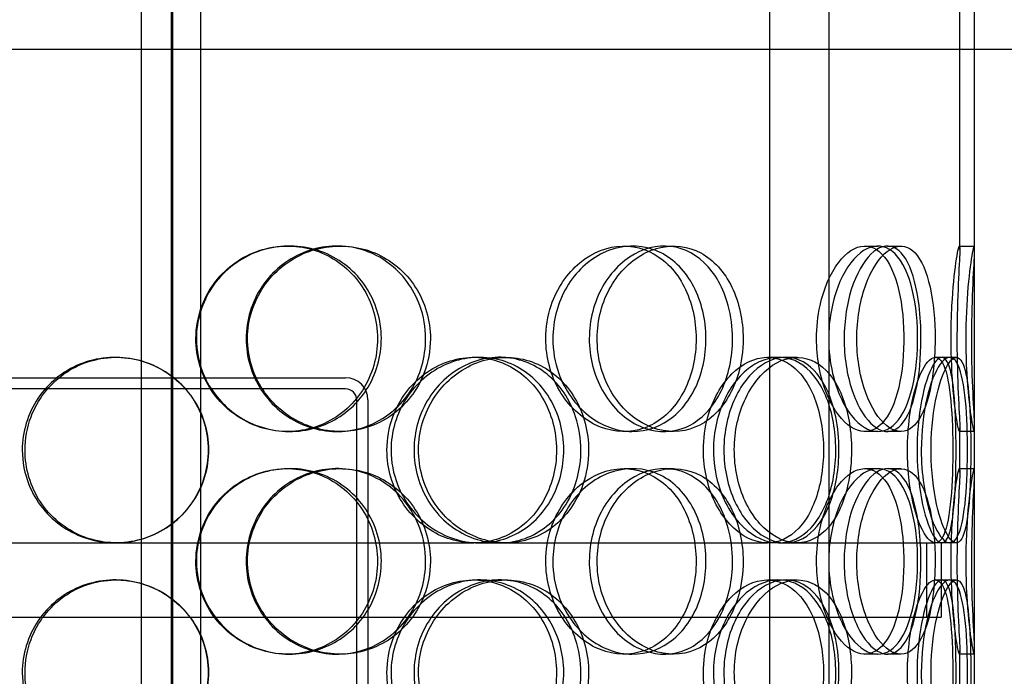
# Model space of a CAD drawing. Units: millimetres. Extents: x -8720 to 21980, y -4766 to 17834.
# Drawn here: x 8968 to 9234, y 11472 to 11649 of the extents above; entities that cross this region are included whole.
import ezdxf

# ---------------------------------------------------------------- set-up
doc = ezdxf.new("R2010")
doc.units = ezdxf.units.MM
doc.header["$LTSCALE"] = 50
doc.layers.add('ACO-zemlja i šljunak', color=8, linetype='Continuous')

# ---------------------------------------------------------------- blocks, each defined once
blk = doc.blocks.new('12897.01_p')
at = {"ltscale": 13.217279}
for p, q in [((8653.55, 468), (8653.55, -1582)), ((8653.56, -1582), (8653.56, 468))]:
    blk.add_line(p, q, dxfattribs=at)
at = {"ltscale": 12.823606}
blk.add_line((8653.18, 406.94), (8653.18, -1582), dxfattribs=at)
at = {"ltscale": 13.168228}
for p, q in [((8645.18, -1592), (8645.18, -638.88)), ((8661.18, -1592), (8661.18, -638.88)), ((8814.49, -1592), (8814.49, -638.88)), ((8830.49, -1592), (8830.49, -638.88))]:
    blk.add_line(p, q, dxfattribs=at)
at = {"ltscale": 4.260742}
for p, q in [((8865.68, -992.95), (8865.68, -881.05)), ((8869.68, -992.95), (8869.68, -881.05))]:
    blk.add_line(p, q, dxfattribs=at)
at = {"ltscale": 0.304504}
blk.add_line((8869.68, -939), (8869.68, -931), dxfattribs=at)
at = {"ltscale": 12.65231}
blk.add_line((8944.68, -939), (8361.68, -939), dxfattribs=at)
at = {"ltscale": 12.282398}
blk.add_line((8869.68, -1574), (8869.68, -939), dxfattribs=at)
at = {"ltscale": 0.152202}
for p, q in [((8684.51, -992), (8685.1, -992)), ((8697.85, -992), (8698.69, -992)), ((8775.2, -992), (8777.49, -992)), ((8786.04, -992), (8788.54, -992)), ((8840.12, -992), (8843.64, -992)), ((8846.18, -992), (8849.82, -992)), ((8865.57, -992), (8869.57, -992)), ((8638.07, -1022), (8638.35, -1022)), ((8734.72, -1022), (8736.25, -1022)), ((8741.69, -1022), (8743.35, -1022)), ((8813.87, -1022), (8816.89, -1022)), ((8818.74, -1022), (8821.86, -1022)), ((8859.09, -1022), (8862.97, -1022)), ((8685.1, -1042), (8684.51, -1042)), ((8698.69, -1042), (8697.85, -1042)), ((8777.49, -1042), (8775.2, -1042)), ((8788.54, -1042), (8786.04, -1042)), ((8843.64, -1042), (8840.12, -1042)), ((8849.82, -1042), (8846.18, -1042)), ((8869.57, -1042), (8865.57, -1042)), ((8684.51, -1052), (8685.1, -1052)), ((8697.85, -1052), (8698.69, -1052)), ((8775.2, -1052), (8777.49, -1052)), ((8786.04, -1052), (8788.54, -1052)), ((8840.12, -1052), (8843.64, -1052)), ((8846.18, -1052), (8849.82, -1052)), ((8865.57, -1052), (8869.57, -1052)), ((8638.35, -1072), (8638.07, -1072)), ((8736.25, -1072), (8734.72, -1072)), ((8816.89, -1072), (8813.87, -1072)), ((8862.97, -1072), (8859.09, -1072)), ((8638.07, -1082), (8638.35, -1082)), ((8734.72, -1082), (8736.25, -1082)), ((8741.69, -1082), (8743.35, -1082)), ((8813.87, -1082), (8816.89, -1082)), ((8818.74, -1082), (8821.86, -1082)), ((8859.09, -1082), (8862.97, -1082)), ((8685.1, -1102), (8684.51, -1102)), ((8698.69, -1102), (8697.85, -1102)), ((8777.49, -1102), (8775.2, -1102)), ((8788.54, -1102), (8786.04, -1102)), ((8843.64, -1102), (8840.12, -1102)), ((8849.82, -1102), (8846.18, -1102)), ((8869.57, -1102), (8865.57, -1102))]:
    blk.add_line(p, q, dxfattribs=at)
at = {"ltscale": 0.069278}
for p, q in [((8862.97, -1022), (8864.75, -1022)), ((8864.75, -1072), (8862.97, -1072)), ((8862.97, -1082), (8864.75, -1082))]:
    blk.add_line(p, q, dxfattribs=at)
at = {"ltscale": 3.578998}
for p, q in [((8606.18, -1027.5), (8700.18, -1027.5)), ((8700.18, -1030.5), (8606.18, -1030.5))]:
    blk.add_line(p, q, dxfattribs=at)
at = {"ltscale": 3.959753}
for p, q in [((8703.18, -1137.5), (8703.18, -1033.5)), ((8706.18, -1033.5), (8706.18, -1137.5))]:
    blk.add_line(p, q, dxfattribs=at)
at = {"ltscale": 0.453191}
for p, q in [((8865.68, -1052.95), (8865.68, -1041.05)), ((8869.68, -1052.95), (8869.68, -1041.05)), ((8865.68, -1112.95), (8865.68, -1101.05)), ((8869.68, -1112.95), (8869.68, -1101.05))]:
    blk.add_line(p, q, dxfattribs=at)
at = {"ltscale": 3.751927}
blk.add_line((8545.12, -1072), (8638.07, -1072), dxfattribs=at)
at = {"ltscale": 3.755572}
blk.add_line((8638.35, -1072), (8734.72, -1072), dxfattribs=at)
at = {"ltscale": 3.743736}
blk.add_line((8736.25, -1072), (8813.87, -1072), dxfattribs=at)
at = {"ltscale": 4.248456}
blk.add_line((8816.89, -1072), (8859.09, -1072), dxfattribs=at)
at = {"ltscale": 0.76141}
for p, q in [((8856.68, -1072), (8856.68, -1092)), ((8860.68, -1072), (8860.68, -1092))]:
    blk.add_line(p, q, dxfattribs=at)
at = {"ltscale": 12.608907}
blk.add_line((8445.68, -1092), (8860.68, -1092), dxfattribs=at)
at = {"ltscale": 0.358753}
blk.add_arc((8700.18, -1033.5), 6, 0, 90, dxfattribs=at)
at = {"ltscale": 0.179327}
blk.add_arc((8700.18, -1033.5), 3, 0, 90, dxfattribs=at)
at = {"ltscale": 5.955276}
for points in [[(8659.83, -1017), (8659.83, -1021.94), (8661.32, -1026.88), (8664.06, -1030.98), (8666.79, -1035.07), (8670.75, -1038.31), (8675.27, -1040.17), (8679.71, -1041.99), (8684.66, -1042.47), (8689.31, -1041.51), (8694.09, -1040.54), (8698.52, -1038.06), (8701.89, -1034.51), (8705.23, -1030.98), (8707.51, -1026.4), (8708.37, -1021.53), (8709.23, -1016.68), (8708.67, -1011.57), (8706.78, -1007.05), (8704.89, -1002.5), (8701.66, -998.57), (8697.61, -995.91), (8693.61, -993.29), (8688.82, -991.91), (8684.02, -992), (8679.21, -992.1), (8674.41, -993.68), (8670.43, -996.49), (8666.41, -999.32), (8663.24, -1003.4), (8661.48, -1008.03), (8660.39, -1010.89), (8659.83, -1013.94), (8659.83, -1017)], [(8721.73, -1017), (8721.73, -1021.94), (8720.32, -1026.88), (8717.71, -1030.98), (8715.1, -1035.07), (8711.3, -1038.31), (8706.91, -1040.17), (8702.59, -1041.99), (8697.72, -1042.47), (8693.08, -1041.51), (8688.32, -1040.54), (8683.84, -1038.06), (8680.41, -1034.51), (8677, -1030.98), (8674.65, -1026.4), (8673.77, -1021.53), (8672.88, -1016.68), (8673.46, -1011.57), (8675.4, -1007.05), (8677.34, -1002.5), (8680.65, -998.57), (8684.75, -995.91), (8688.8, -993.29), (8693.59, -991.91), (8698.33, -992), (8703.08, -992.1), (8707.76, -993.68), (8711.59, -996.49), (8715.48, -999.32), (8718.49, -1003.4), (8720.17, -1008.03), (8721.2, -1010.89), (8721.73, -1013.94), (8721.73, -1017)], [(8754.11, -1017), (8754.11, -1021.94), (8755.44, -1026.88), (8757.82, -1030.98), (8760.2, -1035.07), (8763.63, -1038.31), (8767.45, -1040.17), (8771.22, -1041.99), (8775.34, -1042.47), (8779.15, -1041.51), (8783.05, -1040.54), (8786.59, -1038.06), (8789.25, -1034.51), (8791.89, -1030.98), (8793.65, -1026.4), (8794.31, -1021.53), (8794.98, -1016.68), (8794.55, -1011.57), (8793.08, -1007.05), (8791.61, -1002.5), (8789.09, -998.57), (8785.85, -995.91), (8782.66, -993.29), (8778.77, -991.91), (8774.79, -992), (8770.81, -992.1), (8766.74, -993.68), (8763.33, -996.49), (8759.88, -999.32), (8757.11, -1003.4), (8755.56, -1008.03), (8754.61, -1010.89), (8754.11, -1013.94), (8754.11, -1017)], [(8804.44, -1017), (8804.44, -1021.94), (8803.4, -1026.88), (8801.44, -1030.98), (8799.48, -1035.07), (8796.6, -1038.31), (8793.18, -1040.17), (8789.83, -1041.99), (8785.96, -1042.47), (8782.21, -1041.51), (8778.36, -1040.54), (8774.65, -1038.06), (8771.78, -1034.51), (8768.93, -1030.98), (8766.93, -1026.4), (8766.18, -1021.53), (8765.43, -1016.68), (8765.92, -1011.57), (8767.56, -1007.05), (8769.21, -1002.5), (8772.01, -998.57), (8775.39, -995.91), (8778.74, -993.29), (8782.65, -991.91), (8786.42, -992), (8790.21, -992.1), (8793.86, -993.68), (8796.8, -996.49), (8799.77, -999.32), (8802.03, -1003.4), (8803.28, -1008.03), (8804.05, -1010.89), (8804.44, -1013.94), (8804.44, -1017)], [(8827.09, -1017), (8827.09, -1021.94), (8827.96, -1026.88), (8829.49, -1030.98), (8831.01, -1035.07), (8833.18, -1038.31), (8835.51, -1040.17), (8837.8, -1041.99), (8840.23, -1042.47), (8842.38, -1041.51), (8844.59, -1040.54), (8846.49, -1038.06), (8847.88, -1034.51), (8849.26, -1030.98), (8850.13, -1026.4), (8850.46, -1021.53), (8850.79, -1016.68), (8850.58, -1011.57), (8849.85, -1007.05), (8849.1, -1002.5), (8847.82, -998.57), (8846.08, -995.91), (8844.37, -993.29), (8842.2, -991.91), (8839.89, -992), (8837.56, -992.1), (8835.1, -993.68), (8832.97, -996.49), (8830.82, -999.32), (8829.03, -1003.4), (8828.03, -1008.03), (8827.41, -1010.89), (8827.09, -1013.94), (8827.09, -1017)], [(8855.22, -1017), (8855.22, -1021.94), (8854.77, -1026.88), (8853.87, -1030.98), (8852.97, -1035.07), (8851.61, -1038.31), (8849.9, -1040.17), (8848.21, -1041.99), (8846.17, -1042.47), (8844.1, -1041.51), (8841.97, -1040.54), (8839.82, -1038.06), (8838.12, -1034.51), (8836.42, -1030.98), (8835.19, -1026.4), (8834.73, -1021.53), (8834.27, -1016.68), (8834.58, -1011.57), (8835.58, -1007.05), (8836.58, -1002.5), (8838.27, -998.57), (8840.24, -995.91), (8842.18, -993.29), (8844.37, -991.91), (8846.39, -992), (8848.41, -992.1), (8850.25, -993.68), (8851.68, -996.49), (8853.12, -999.32), (8854.14, -1003.4), (8854.7, -1008.03), (8855.05, -1010.89), (8855.22, -1013.94), (8855.22, -1017)], [(8863.34, -1017), (8863.34, -1021.94), (8863.57, -1026.88), (8863.93, -1030.98), (8864.28, -1035.07), (8864.73, -1038.31), (8865.07, -1040.17), (8865.41, -1041.99), (8865.63, -1042.47), (8865.67, -1041.51), (8865.72, -1040.54), (8865.58, -1038.06), (8865.4, -1034.51), (8865.22, -1030.98), (8865.03, -1026.4), (8864.95, -1021.53), (8864.88, -1016.68), (8864.94, -1011.57), (8865.08, -1007.05), (8865.23, -1002.5), (8865.45, -998.57), (8865.58, -995.91), (8865.71, -993.29), (8865.72, -991.91), (8865.56, -992), (8865.39, -992.1), (8865.04, -993.68), (8864.65, -996.49), (8864.25, -999.32), (8863.83, -1003.4), (8863.58, -1008.03), (8863.43, -1010.89), (8863.34, -1013.94), (8863.34, -1017)], [(8613.77, -1047), (8613.77, -1051.94), (8615.24, -1056.88), (8617.94, -1060.98), (8620.64, -1065.07), (8624.56, -1068.31), (8629.07, -1070.17), (8633.51, -1071.99), (8638.49, -1072.47), (8643.21, -1071.51), (8648.04, -1070.54), (8652.58, -1068.06), (8656.04, -1064.51), (8659.47, -1060.98), (8661.83, -1056.4), (8662.72, -1051.53), (8663.6, -1046.68), (8663.03, -1041.57), (8661.08, -1037.05), (8659.13, -1032.5), (8655.8, -1028.57), (8651.65, -1025.91), (8647.56, -1023.29), (8642.7, -1021.91), (8637.86, -1022), (8633.01, -1022.1), (8628.21, -1023.68), (8624.26, -1026.49), (8620.26, -1029.32), (8617.13, -1033.4), (8615.4, -1038.03), (8614.33, -1040.89), (8613.77, -1043.94), (8613.77, -1047)], [(8711.32, -1047), (8711.32, -1051.94), (8712.76, -1056.88), (8715.38, -1060.98), (8718, -1065.07), (8721.77, -1068.31), (8726.04, -1070.17), (8730.23, -1071.99), (8734.87, -1072.47), (8739.19, -1071.51), (8743.62, -1070.54), (8747.69, -1068.06), (8750.76, -1064.51), (8753.81, -1060.98), (8755.87, -1056.4), (8756.65, -1051.53), (8757.42, -1046.68), (8756.92, -1041.57), (8755.21, -1037.05), (8753.5, -1032.5), (8750.56, -1028.57), (8746.84, -1025.91), (8743.17, -1023.29), (8738.74, -1021.91), (8734.26, -1022), (8729.77, -1022.1), (8725.24, -1023.68), (8721.46, -1026.49), (8717.63, -1029.32), (8714.6, -1033.4), (8712.9, -1038.03), (8711.86, -1040.89), (8711.32, -1043.94), (8711.32, -1047)], [(8763.58, -1047), (8763.58, -1051.94), (8762.3, -1056.88), (8759.94, -1060.98), (8757.57, -1065.07), (8754.11, -1068.31), (8750.07, -1070.17), (8746.1, -1071.99), (8741.58, -1072.47), (8737.24, -1071.51), (8732.79, -1070.54), (8728.56, -1068.06), (8725.31, -1064.51), (8722.08, -1060.98), (8719.83, -1056.4), (8718.99, -1051.53), (8718.14, -1046.68), (8718.7, -1041.57), (8720.54, -1037.05), (8722.4, -1032.5), (8725.55, -1028.57), (8729.42, -1025.91), (8733.23, -1023.29), (8737.73, -1021.91), (8742.13, -1022), (8746.55, -1022.1), (8750.86, -1023.68), (8754.37, -1026.49), (8757.92, -1029.32), (8760.65, -1033.4), (8762.16, -1038.03), (8763.1, -1040.89), (8763.58, -1043.94), (8763.58, -1047)], [(8796.59, -1047), (8796.59, -1051.94), (8797.7, -1056.88), (8799.68, -1060.98), (8801.67, -1065.07), (8804.5, -1068.31), (8807.62, -1070.17), (8810.68, -1071.99), (8814, -1072.47), (8817.01, -1071.51), (8820.09, -1070.54), (8822.84, -1068.06), (8824.88, -1064.51), (8826.9, -1060.98), (8828.23, -1056.4), (8828.73, -1051.53), (8829.23, -1046.68), (8828.91, -1041.57), (8827.8, -1037.05), (8826.69, -1032.5), (8824.77, -1028.57), (8822.26, -1025.91), (8819.78, -1023.29), (8816.73, -1021.91), (8813.55, -1022), (8810.35, -1022.1), (8807.05, -1023.68), (8804.24, -1026.49), (8801.4, -1029.32), (8799.09, -1033.4), (8797.8, -1038.03), (8797, -1040.89), (8796.59, -1043.94), (8796.59, -1047)], [(8833.12, -1047), (8833.12, -1051.94), (8832.34, -1056.88), (8830.83, -1060.98), (8829.33, -1065.07), (8827.11, -1068.31), (8824.42, -1070.17), (8821.78, -1071.99), (8818.69, -1072.47), (8815.65, -1071.51), (8812.53, -1070.54), (8809.47, -1068.06), (8807.08, -1064.51), (8804.72, -1060.98), (8803.03, -1056.4), (8802.4, -1051.53), (8801.77, -1046.68), (8802.19, -1041.57), (8803.56, -1037.05), (8804.94, -1032.5), (8807.28, -1028.57), (8810.07, -1025.91), (8812.83, -1023.29), (8816.02, -1021.91), (8819.05, -1022), (8822.09, -1022.1), (8824.96, -1023.68), (8827.25, -1026.49), (8829.57, -1029.32), (8831.29, -1033.4), (8832.24, -1038.03), (8832.83, -1040.89), (8833.12, -1043.94), (8833.12, -1047)], [(8851.58, -1047), (8851.58, -1051.94), (8852.12, -1056.88), (8853.05, -1060.98), (8853.98, -1065.07), (8855.28, -1068.31), (8856.59, -1070.17), (8857.88, -1071.99), (8859.18, -1072.47), (8860.24, -1071.51), (8861.33, -1070.54), (8862.17, -1068.06), (8862.75, -1064.51), (8863.31, -1060.98), (8863.63, -1056.4), (8863.75, -1051.53), (8863.87, -1046.68), (8863.8, -1041.57), (8863.52, -1037.05), (8863.24, -1032.5), (8862.75, -1028.57), (8861.97, -1025.91), (8861.21, -1023.29), (8860.18, -1021.91), (8858.97, -1022), (8857.76, -1022.1), (8856.38, -1023.68), (8855.13, -1026.49), (8853.88, -1029.32), (8852.78, -1033.4), (8852.16, -1038.03), (8851.78, -1040.89), (8851.58, -1043.94), (8851.58, -1047)], [(8864.68, -1047), (8864.68, -1051.94), (8864.55, -1056.88), (8864.22, -1060.98), (8863.9, -1065.07), (8863.38, -1068.31), (8862.62, -1070.17), (8861.86, -1071.99), (8860.86, -1072.47), (8859.75, -1071.51), (8858.61, -1070.54), (8857.38, -1068.06), (8856.37, -1064.51), (8855.36, -1060.98), (8854.59, -1056.4), (8854.31, -1051.53), (8854.02, -1046.68), (8854.22, -1041.57), (8854.83, -1037.05), (8855.45, -1032.5), (8856.47, -1028.57), (8857.61, -1025.91), (8858.72, -1023.29), (8859.92, -1021.91), (8860.94, -1022), (8861.96, -1022.1), (8862.8, -1023.68), (8863.38, -1026.49), (8863.98, -1029.32), (8864.33, -1033.4), (8864.51, -1038.03), (8864.63, -1040.89), (8864.68, -1043.94), (8864.68, -1047)], [(8659.83, -1077), (8659.83, -1081.94), (8661.32, -1086.88), (8664.06, -1090.98), (8666.79, -1095.07), (8670.75, -1098.31), (8675.27, -1100.17), (8679.71, -1101.99), (8684.66, -1102.47), (8689.31, -1101.51), (8694.09, -1100.54), (8698.52, -1098.06), (8701.89, -1094.51), (8705.23, -1090.98), (8707.51, -1086.4), (8708.37, -1081.53), (8709.23, -1076.68), (8708.67, -1071.57), (8706.78, -1067.05), (8704.89, -1062.5), (8701.66, -1058.57), (8697.61, -1055.91), (8693.61, -1053.29), (8688.82, -1051.91), (8684.02, -1052), (8679.21, -1052.1), (8674.41, -1053.68), (8670.43, -1056.49), (8666.41, -1059.32), (8663.24, -1063.4), (8661.48, -1068.03), (8660.39, -1070.89), (8659.83, -1073.94), (8659.83, -1077)], [(8721.73, -1077), (8721.73, -1081.94), (8720.32, -1086.88), (8717.71, -1090.98), (8715.1, -1095.07), (8711.3, -1098.31), (8706.91, -1100.17), (8702.59, -1101.99), (8697.72, -1102.47), (8693.08, -1101.51), (8688.32, -1100.54), (8683.84, -1098.06), (8680.41, -1094.51), (8677, -1090.98), (8674.65, -1086.4), (8673.77, -1081.53), (8672.88, -1076.68), (8673.46, -1071.57), (8675.4, -1067.05), (8677.34, -1062.5), (8680.65, -1058.57), (8684.75, -1055.91), (8688.8, -1053.29), (8693.59, -1051.91), (8698.33, -1052), (8703.08, -1052.1), (8707.76, -1053.68), (8711.59, -1056.49), (8715.48, -1059.32), (8718.49, -1063.4), (8720.17, -1068.03), (8721.2, -1070.89), (8721.73, -1073.94), (8721.73, -1077)], [(8754.11, -1077), (8754.11, -1081.94), (8755.44, -1086.88), (8757.82, -1090.98), (8760.2, -1095.07), (8763.63, -1098.31), (8767.45, -1100.17), (8771.22, -1101.99), (8775.34, -1102.47), (8779.15, -1101.51), (8783.05, -1100.54), (8786.59, -1098.06), (8789.25, -1094.51), (8791.89, -1090.98), (8793.65, -1086.4), (8794.31, -1081.53), (8794.98, -1076.68), (8794.55, -1071.57), (8793.08, -1067.05), (8791.61, -1062.5), (8789.09, -1058.57), (8785.85, -1055.91), (8782.66, -1053.29), (8778.77, -1051.91), (8774.79, -1052), (8770.81, -1052.1), (8766.74, -1053.68), (8763.33, -1056.49), (8759.88, -1059.32), (8757.11, -1063.4), (8755.56, -1068.03), (8754.61, -1070.89), (8754.11, -1073.94), (8754.11, -1077)], [(8804.44, -1077), (8804.44, -1081.94), (8803.4, -1086.88), (8801.44, -1090.98), (8799.48, -1095.07), (8796.6, -1098.31), (8793.18, -1100.17), (8789.83, -1101.99), (8785.96, -1102.47), (8782.21, -1101.51), (8778.36, -1100.54), (8774.65, -1098.06), (8771.78, -1094.51), (8768.93, -1090.98), (8766.93, -1086.4), (8766.18, -1081.53), (8765.43, -1076.68), (8765.92, -1071.57), (8767.56, -1067.05), (8769.21, -1062.5), (8772.01, -1058.57), (8775.39, -1055.91), (8778.74, -1053.29), (8782.65, -1051.91), (8786.42, -1052), (8790.21, -1052.1), (8793.86, -1053.68), (8796.8, -1056.49), (8799.77, -1059.32), (8802.03, -1063.4), (8803.28, -1068.03), (8804.05, -1070.89), (8804.44, -1073.94), (8804.44, -1077)], [(8827.09, -1077), (8827.09, -1081.94), (8827.96, -1086.88), (8829.49, -1090.98), (8831.01, -1095.07), (8833.18, -1098.31), (8835.51, -1100.17), (8837.8, -1101.99), (8840.23, -1102.47), (8842.38, -1101.51), (8844.59, -1100.54), (8846.49, -1098.06), (8847.88, -1094.51), (8849.26, -1090.98), (8850.13, -1086.4), (8850.46, -1081.53), (8850.79, -1076.68), (8850.58, -1071.57), (8849.85, -1067.05), (8849.1, -1062.5), (8847.82, -1058.57), (8846.08, -1055.91), (8844.37, -1053.29), (8842.2, -1051.91), (8839.89, -1052), (8837.56, -1052.1), (8835.1, -1053.68), (8832.97, -1056.49), (8830.82, -1059.32), (8829.03, -1063.4), (8828.03, -1068.03), (8827.41, -1070.89), (8827.09, -1073.94), (8827.09, -1077)], [(8855.22, -1077), (8855.22, -1081.94), (8854.77, -1086.88), (8853.87, -1090.98), (8852.97, -1095.07), (8851.61, -1098.31), (8849.9, -1100.17), (8848.21, -1101.99), (8846.17, -1102.47), (8844.1, -1101.51), (8841.97, -1100.54), (8839.82, -1098.06), (8838.12, -1094.51), (8836.42, -1090.98), (8835.19, -1086.4), (8834.73, -1081.53), (8834.27, -1076.68), (8834.58, -1071.57), (8835.58, -1067.05), (8836.58, -1062.5), (8838.27, -1058.57), (8840.24, -1055.91), (8842.18, -1053.29), (8844.37, -1051.91), (8846.39, -1052), (8848.41, -1052.1), (8850.25, -1053.68), (8851.68, -1056.49), (8853.12, -1059.32), (8854.14, -1063.4), (8854.7, -1068.03), (8855.05, -1070.89), (8855.22, -1073.94), (8855.22, -1077)], [(8863.34, -1077), (8863.34, -1081.94), (8863.57, -1086.88), (8863.93, -1090.98), (8864.28, -1095.07), (8864.73, -1098.31), (8865.07, -1100.17), (8865.41, -1101.99), (8865.63, -1102.47), (8865.67, -1101.51), (8865.72, -1100.54), (8865.58, -1098.06), (8865.4, -1094.51), (8865.22, -1090.98), (8865.03, -1086.4), (8864.95, -1081.53), (8864.88, -1076.68), (8864.94, -1071.57), (8865.08, -1067.05), (8865.23, -1062.5), (8865.45, -1058.57), (8865.58, -1055.91), (8865.71, -1053.29), (8865.72, -1051.91), (8865.56, -1052), (8865.39, -1052.1), (8865.04, -1053.68), (8864.65, -1056.49), (8864.25, -1059.32), (8863.83, -1063.4), (8863.58, -1068.03), (8863.43, -1070.89), (8863.34, -1073.94), (8863.34, -1077)], [(8613.77, -1107), (8613.77, -1111.94), (8615.24, -1116.88), (8617.94, -1120.98), (8620.64, -1125.07), (8624.56, -1128.31), (8629.07, -1130.17), (8633.51, -1131.99), (8638.49, -1132.47), (8643.21, -1131.51), (8648.04, -1130.54), (8652.58, -1128.06), (8656.04, -1124.51), (8659.47, -1120.98), (8661.83, -1116.4), (8662.72, -1111.53), (8663.6, -1106.68), (8663.03, -1101.57), (8661.08, -1097.05), (8659.13, -1092.5), (8655.8, -1088.57), (8651.65, -1085.91), (8647.56, -1083.29), (8642.7, -1081.91), (8637.86, -1082), (8633.01, -1082.1), (8628.21, -1083.68), (8624.26, -1086.49), (8620.26, -1089.32), (8617.13, -1093.4), (8615.4, -1098.03), (8614.33, -1100.89), (8613.77, -1103.94), (8613.77, -1107)], [(8711.32, -1107), (8711.32, -1111.94), (8712.76, -1116.88), (8715.38, -1120.98), (8718, -1125.07), (8721.77, -1128.31), (8726.04, -1130.17), (8730.23, -1131.99), (8734.87, -1132.47), (8739.19, -1131.51), (8743.62, -1130.54), (8747.69, -1128.06), (8750.76, -1124.51), (8753.81, -1120.98), (8755.87, -1116.4), (8756.65, -1111.53), (8757.42, -1106.68), (8756.92, -1101.57), (8755.21, -1097.05), (8753.5, -1092.5), (8750.56, -1088.57), (8746.84, -1085.91), (8743.17, -1083.29), (8738.74, -1081.91), (8734.26, -1082), (8729.77, -1082.1), (8725.24, -1083.68), (8721.46, -1086.49), (8717.63, -1089.32), (8714.6, -1093.4), (8712.9, -1098.03), (8711.86, -1100.89), (8711.32, -1103.94), (8711.32, -1107)], [(8763.58, -1107), (8763.58, -1111.94), (8762.3, -1116.88), (8759.94, -1120.98), (8757.57, -1125.07), (8754.11, -1128.31), (8750.07, -1130.17), (8746.1, -1131.99), (8741.58, -1132.47), (8737.24, -1131.51), (8732.79, -1130.54), (8728.56, -1128.06), (8725.31, -1124.51), (8722.08, -1120.98), (8719.83, -1116.4), (8718.99, -1111.53), (8718.14, -1106.68), (8718.7, -1101.57), (8720.54, -1097.05), (8722.4, -1092.5), (8725.55, -1088.57), (8729.42, -1085.91), (8733.23, -1083.29), (8737.73, -1081.91), (8742.13, -1082), (8746.55, -1082.1), (8750.86, -1083.68), (8754.37, -1086.49), (8757.92, -1089.32), (8760.65, -1093.4), (8762.16, -1098.03), (8763.1, -1100.89), (8763.58, -1103.94), (8763.58, -1107)], [(8796.59, -1107), (8796.59, -1111.94), (8797.7, -1116.88), (8799.68, -1120.98), (8801.67, -1125.07), (8804.5, -1128.31), (8807.62, -1130.17), (8810.68, -1131.99), (8814, -1132.47), (8817.01, -1131.51), (8820.09, -1130.54), (8822.84, -1128.06), (8824.88, -1124.51), (8826.9, -1120.98), (8828.23, -1116.4), (8828.73, -1111.53), (8829.23, -1106.68), (8828.91, -1101.57), (8827.8, -1097.05), (8826.69, -1092.5), (8824.77, -1088.57), (8822.26, -1085.91), (8819.78, -1083.29), (8816.73, -1081.91), (8813.55, -1082), (8810.35, -1082.1), (8807.05, -1083.68), (8804.24, -1086.49), (8801.4, -1089.32), (8799.09, -1093.4), (8797.8, -1098.03), (8797, -1100.89), (8796.59, -1103.94), (8796.59, -1107)], [(8833.12, -1107), (8833.12, -1111.94), (8832.34, -1116.88), (8830.83, -1120.98), (8829.33, -1125.07), (8827.11, -1128.31), (8824.42, -1130.17), (8821.78, -1131.99), (8818.69, -1132.47), (8815.65, -1131.51), (8812.53, -1130.54), (8809.47, -1128.06), (8807.08, -1124.51), (8804.72, -1120.98), (8803.03, -1116.4), (8802.4, -1111.53), (8801.77, -1106.68), (8802.19, -1101.57), (8803.56, -1097.05), (8804.94, -1092.5), (8807.28, -1088.57), (8810.07, -1085.91), (8812.83, -1083.29), (8816.02, -1081.91), (8819.05, -1082), (8822.09, -1082.1), (8824.96, -1083.68), (8827.25, -1086.49), (8829.57, -1089.32), (8831.29, -1093.4), (8832.24, -1098.03), (8832.83, -1100.89), (8833.12, -1103.94), (8833.12, -1107)], [(8851.58, -1107), (8851.58, -1111.94), (8852.12, -1116.88), (8853.05, -1120.98), (8853.98, -1125.07), (8855.28, -1128.31), (8856.59, -1130.17), (8857.88, -1131.99), (8859.18, -1132.47), (8860.24, -1131.51), (8861.33, -1130.54), (8862.17, -1128.06), (8862.75, -1124.51), (8863.31, -1120.98), (8863.63, -1116.4), (8863.75, -1111.53), (8863.87, -1106.68), (8863.8, -1101.57), (8863.52, -1097.05), (8863.24, -1092.5), (8862.75, -1088.57), (8861.97, -1085.91), (8861.21, -1083.29), (8860.18, -1081.91), (8858.97, -1082), (8857.76, -1082.1), (8856.38, -1083.68), (8855.13, -1086.49), (8853.88, -1089.32), (8852.78, -1093.4), (8852.16, -1098.03), (8851.78, -1100.89), (8851.58, -1103.94), (8851.58, -1107)], [(8864.68, -1107), (8864.68, -1111.94), (8864.55, -1116.88), (8864.22, -1120.98), (8863.9, -1125.07), (8863.38, -1128.31), (8862.62, -1130.17), (8861.86, -1131.99), (8860.86, -1132.47), (8859.75, -1131.51), (8858.61, -1130.54), (8857.38, -1128.06), (8856.37, -1124.51), (8855.36, -1120.98), (8854.59, -1116.4), (8854.31, -1111.53), (8854.02, -1106.68), (8854.22, -1101.57), (8854.83, -1097.05), (8855.45, -1092.5), (8856.47, -1088.57), (8857.61, -1085.91), (8858.72, -1083.29), (8859.92, -1081.91), (8860.94, -1082), (8861.96, -1082.1), (8862.8, -1083.68), (8863.38, -1086.49), (8863.98, -1089.32), (8864.33, -1093.4), (8864.51, -1098.03), (8864.63, -1100.89), (8864.68, -1103.94), (8864.68, -1107)]]:
    blk.add_open_spline(points, degree=3, knots=[-3.141593, -3.141593, -3.141593, -3.141593, -2.548374, -2.548374, -2.548374, -1.9561, -1.9561, -1.9561, -1.373298, -1.373298, -1.373298, -0.775825, -0.775825, -0.775825, -0.18228, -0.18228, -0.18228, 0.409527, 0.409527, 0.409527, 1.003875, 1.003875, 1.003875, 1.590619, 1.590619, 1.590619, 2.179212, 2.179212, 2.179212, 2.774697, 2.774697, 2.774697, 3.141593, 3.141593, 3.141593, 3.141593], dxfattribs=at)
at = {"ltscale": 6.011123}
for points in [[(8659.95, -1017), (8659.95, -1012.08), (8661.47, -1007.16), (8664.23, -1003.07), (8667, -998.98), (8671.02, -995.73), (8675.6, -993.86), (8680.12, -992.03), (8685.16, -991.53), (8689.9, -992.47), (8694.75, -993.42), (8699.27, -995.87), (8702.71, -999.4), (8706.13, -1002.9), (8708.47, -1007.44), (8709.37, -1012.28), (8710.28, -1017.1), (8709.76, -1022.19), (8707.89, -1026.72), (8706.02, -1031.27), (8702.78, -1035.23), (8698.69, -1037.93), (8694.65, -1040.6), (8689.8, -1042.04), (8684.91, -1042), (8680.01, -1041.96), (8675.11, -1040.45), (8671.03, -1037.7), (8666.91, -1034.93), (8663.64, -1030.91), (8661.77, -1026.32), (8660.58, -1023.36), (8659.95, -1020.18), (8659.95, -1017)], [(8723.02, -1017), (8723.02, -1012.08), (8721.59, -1007.16), (8718.95, -1003.07), (8716.31, -998.98), (8712.46, -995.73), (8708, -993.86), (8703.61, -992.03), (8698.65, -991.53), (8693.92, -992.47), (8689.09, -993.42), (8684.52, -995.87), (8681.01, -999.4), (8677.54, -1002.9), (8675.13, -1007.44), (8674.19, -1012.28), (8673.26, -1017.1), (8673.8, -1022.19), (8675.71, -1026.72), (8677.64, -1031.27), (8680.96, -1035.23), (8685.09, -1037.93), (8689.18, -1040.6), (8694.05, -1042.04), (8698.88, -1042), (8703.71, -1041.96), (8708.49, -1040.45), (8712.43, -1037.7), (8716.41, -1034.93), (8719.53, -1030.91), (8721.29, -1026.32), (8722.43, -1023.36), (8723.02, -1020.18), (8723.02, -1017)], [(8756.01, -1017), (8756.01, -1012.08), (8757.35, -1007.16), (8759.76, -1003.07), (8762.18, -998.98), (8765.65, -995.73), (8769.54, -993.86), (8773.36, -992.03), (8777.56, -991.53), (8781.44, -992.47), (8785.41, -993.42), (8789.02, -995.87), (8791.74, -999.4), (8794.43, -1002.9), (8796.24, -1007.44), (8796.94, -1012.28), (8797.64, -1017.1), (8797.25, -1022.19), (8795.8, -1026.72), (8794.34, -1031.27), (8791.81, -1035.23), (8788.55, -1037.93), (8785.32, -1040.6), (8781.38, -1042.04), (8777.34, -1042), (8773.28, -1041.96), (8769.14, -1040.45), (8765.64, -1037.7), (8762.1, -1034.93), (8759.24, -1030.91), (8757.61, -1026.32), (8756.56, -1023.36), (8756.01, -1020.18), (8756.01, -1017)], [(8807.29, -1017), (8807.29, -1012.08), (8806.24, -1007.16), (8804.25, -1003.07), (8802.27, -998.98), (8799.34, -995.73), (8795.88, -993.86), (8792.47, -992.03), (8788.54, -991.53), (8784.71, -992.47), (8780.8, -993.42), (8777.02, -995.87), (8774.09, -999.4), (8771.19, -1002.9), (8769.13, -1007.44), (8768.34, -1012.28), (8767.54, -1017.1), (8768, -1022.19), (8769.63, -1026.72), (8771.27, -1031.27), (8774.07, -1035.23), (8777.49, -1037.93), (8780.87, -1040.6), (8784.84, -1042.04), (8788.69, -1042), (8792.55, -1041.96), (8796.28, -1040.45), (8799.3, -1037.7), (8802.35, -1034.93), (8804.69, -1030.91), (8806.01, -1026.32), (8806.86, -1023.36), (8807.29, -1020.18), (8807.29, -1017)], [(8830.36, -1017), (8830.36, -1012.08), (8831.24, -1007.16), (8832.79, -1003.07), (8834.33, -998.98), (8836.53, -995.73), (8838.9, -993.86), (8841.23, -992.03), (8843.71, -991.53), (8845.9, -992.47), (8848.15, -993.42), (8850.09, -995.87), (8851.51, -999.4), (8852.91, -1002.9), (8853.81, -1007.44), (8854.16, -1012.28), (8854.51, -1017.1), (8854.32, -1022.19), (8853.59, -1026.72), (8852.85, -1031.27), (8851.57, -1035.23), (8849.82, -1037.93), (8848.09, -1040.6), (8845.9, -1042.04), (8843.55, -1042), (8841.19, -1041.96), (8838.68, -1040.45), (8836.5, -1037.7), (8834.3, -1034.93), (8832.46, -1030.91), (8831.4, -1026.32), (8830.72, -1023.36), (8830.36, -1020.18), (8830.36, -1017)], [(8859.03, -1017), (8859.03, -1012.08), (8858.57, -1007.16), (8857.66, -1003.07), (8856.75, -998.98), (8855.37, -995.73), (8853.63, -993.86), (8851.91, -992.03), (8849.84, -991.53), (8847.73, -992.47), (8845.57, -993.42), (8843.38, -995.87), (8841.64, -999.4), (8839.92, -1002.9), (8838.66, -1007.44), (8838.17, -1012.28), (8837.68, -1017.1), (8837.97, -1022.19), (8838.96, -1026.72), (8839.96, -1031.27), (8841.65, -1035.23), (8843.64, -1037.93), (8845.6, -1040.6), (8847.83, -1042.04), (8849.9, -1042), (8851.96, -1041.96), (8853.85, -1040.45), (8855.32, -1037.7), (8856.8, -1034.93), (8857.86, -1030.91), (8858.45, -1026.32), (8858.83, -1023.36), (8859.03, -1020.18), (8859.03, -1017)], [(8867.3, -1017), (8867.3, -1012.08), (8867.53, -1007.16), (8867.89, -1003.07), (8868.24, -998.98), (8868.7, -995.73), (8869.05, -993.86), (8869.4, -992.03), (8869.63, -991.53), (8869.67, -992.47), (8869.72, -993.42), (8869.58, -995.87), (8869.4, -999.4), (8869.22, -1002.9), (8869.02, -1007.44), (8868.94, -1012.28), (8868.86, -1017.1), (8868.92, -1022.19), (8869.06, -1026.72), (8869.21, -1031.27), (8869.44, -1035.23), (8869.57, -1037.93), (8869.7, -1040.6), (8869.73, -1042.04), (8869.57, -1042), (8869.4, -1041.96), (8869.06, -1040.45), (8868.66, -1037.7), (8868.25, -1034.93), (8867.82, -1030.91), (8867.56, -1026.32), (8867.39, -1023.36), (8867.3, -1020.18), (8867.3, -1017)], [(8613.03, -1047), (8613.03, -1042.08), (8614.51, -1037.16), (8617.25, -1033.07), (8619.98, -1028.98), (8623.96, -1025.73), (8628.54, -1023.86), (8633.05, -1022.03), (8638.12, -1021.53), (8642.92, -1022.47), (8647.84, -1023.42), (8652.47, -1025.87), (8656, -1029.4), (8659.5, -1032.9), (8661.92, -1037.44), (8662.86, -1042.28), (8663.8, -1047.1), (8663.26, -1052.19), (8661.33, -1056.72), (8659.39, -1061.27), (8656.06, -1065.23), (8651.88, -1067.93), (8647.74, -1070.6), (8642.81, -1072.04), (8637.88, -1072), (8632.94, -1071.96), (8628.04, -1070.45), (8623.98, -1067.7), (8619.88, -1064.93), (8616.66, -1060.91), (8614.82, -1056.32), (8613.64, -1053.36), (8613.03, -1050.18), (8613.03, -1047)], [(8712.41, -1047), (8712.41, -1042.08), (8713.87, -1037.16), (8716.52, -1033.07), (8719.17, -1028.98), (8723, -1025.73), (8727.33, -1023.86), (8731.6, -1022.03), (8736.32, -1021.53), (8740.72, -1022.47), (8745.22, -1023.42), (8749.37, -1025.87), (8752.51, -1029.4), (8755.63, -1032.9), (8757.74, -1037.44), (8758.56, -1042.28), (8759.38, -1047.1), (8758.92, -1052.19), (8757.22, -1056.72), (8755.52, -1061.27), (8752.58, -1065.23), (8748.83, -1067.93), (8745.13, -1070.6), (8740.64, -1072.04), (8736.07, -1072), (8731.5, -1071.96), (8726.88, -1070.45), (8723, -1067.7), (8719.08, -1064.93), (8715.95, -1060.91), (8714.16, -1056.32), (8713.01, -1053.36), (8712.41, -1050.18), (8712.41, -1047)], [(8765.65, -1047), (8765.65, -1042.08), (8764.37, -1037.16), (8761.97, -1033.07), (8759.58, -1028.98), (8756.07, -1025.73), (8751.97, -1023.86), (8747.93, -1022.03), (8743.33, -1021.53), (8738.91, -1022.47), (8734.39, -1023.42), (8730.08, -1025.87), (8726.75, -1029.4), (8723.46, -1032.9), (8721.15, -1037.44), (8720.26, -1042.28), (8719.37, -1047.1), (8719.88, -1052.19), (8721.71, -1056.72), (8723.55, -1061.27), (8726.71, -1065.23), (8730.62, -1067.93), (8734.48, -1070.6), (8739.04, -1072.04), (8743.53, -1072), (8748.03, -1071.96), (8752.43, -1070.45), (8756.03, -1067.7), (8759.67, -1064.93), (8762.5, -1060.91), (8764.1, -1056.32), (8765.12, -1053.36), (8765.65, -1050.18), (8765.65, -1047)], [(8799.29, -1047), (8799.29, -1042.08), (8800.41, -1037.16), (8802.42, -1033.07), (8804.43, -1028.98), (8807.3, -1025.73), (8810.47, -1023.86), (8813.59, -1022.03), (8816.96, -1021.53), (8820.03, -1022.47), (8823.17, -1023.42), (8825.97, -1025.87), (8828.06, -1029.4), (8830.12, -1032.9), (8831.49, -1037.44), (8832.02, -1042.28), (8832.54, -1047.1), (8832.25, -1052.19), (8831.15, -1056.72), (8830.04, -1061.27), (8828.12, -1065.23), (8825.6, -1067.93), (8823.1, -1070.6), (8820, -1072.04), (8816.77, -1072), (8813.52, -1071.96), (8810.16, -1070.45), (8807.28, -1067.7), (8804.37, -1064.93), (8801.99, -1060.91), (8800.62, -1056.32), (8799.75, -1053.36), (8799.29, -1050.18), (8799.29, -1047)], [(8836.51, -1047), (8836.51, -1042.08), (8835.72, -1037.16), (8834.2, -1033.07), (8832.68, -1028.98), (8830.42, -1025.73), (8827.69, -1023.86), (8825.01, -1022.03), (8821.87, -1021.53), (8818.77, -1022.47), (8815.59, -1023.42), (8812.48, -1025.87), (8810.05, -1029.4), (8807.63, -1032.9), (8805.9, -1037.44), (8805.23, -1042.28), (8804.57, -1047.1), (8804.96, -1052.19), (8806.32, -1056.72), (8807.69, -1061.27), (8810.03, -1065.23), (8812.86, -1067.93), (8815.65, -1070.6), (8818.89, -1072.04), (8821.98, -1072), (8825.08, -1071.96), (8828.02, -1070.45), (8830.37, -1067.7), (8832.75, -1064.93), (8834.53, -1060.91), (8835.54, -1056.32), (8836.18, -1053.36), (8836.51, -1050.18), (8836.51, -1047)], [(8855.31, -1047), (8855.31, -1042.08), (8855.86, -1037.16), (8856.81, -1033.07), (8857.75, -1028.98), (8859.06, -1025.73), (8860.4, -1023.86), (8861.71, -1022.03), (8863.03, -1021.53), (8864.11, -1022.47), (8865.22, -1023.42), (8866.09, -1025.87), (8866.67, -1029.4), (8867.26, -1032.9), (8867.58, -1037.44), (8867.71, -1042.28), (8867.83, -1047.1), (8867.77, -1052.19), (8867.5, -1056.72), (8867.22, -1061.27), (8866.72, -1065.23), (8865.95, -1067.93), (8865.19, -1070.6), (8864.14, -1072.04), (8862.92, -1072), (8861.69, -1071.96), (8860.29, -1070.45), (8859.02, -1067.7), (8857.74, -1064.93), (8856.61, -1060.91), (8855.96, -1056.32), (8855.54, -1053.36), (8855.31, -1050.18), (8855.31, -1047)], [(8868.66, -1047), (8868.66, -1042.08), (8868.52, -1037.16), (8868.2, -1033.07), (8867.88, -1028.98), (8867.35, -1025.73), (8866.57, -1023.86), (8865.81, -1022.03), (8864.79, -1021.53), (8863.66, -1022.47), (8862.51, -1023.42), (8861.25, -1025.87), (8860.22, -1029.4), (8859.19, -1032.9), (8858.41, -1037.44), (8858.1, -1042.28), (8857.8, -1047.1), (8857.98, -1052.19), (8858.59, -1056.72), (8859.21, -1061.27), (8860.24, -1065.23), (8861.38, -1067.93), (8862.52, -1070.6), (8863.74, -1072.04), (8864.79, -1072), (8865.83, -1071.96), (8866.69, -1070.45), (8867.3, -1067.7), (8867.91, -1064.93), (8868.28, -1060.91), (8868.47, -1056.32), (8868.6, -1053.36), (8868.66, -1050.18), (8868.66, -1047)], [(8659.95, -1077), (8659.95, -1072.08), (8661.47, -1067.16), (8664.23, -1063.07), (8667, -1058.98), (8671.02, -1055.73), (8675.6, -1053.86), (8680.12, -1052.03), (8685.16, -1051.53), (8689.9, -1052.47), (8694.75, -1053.42), (8699.27, -1055.87), (8702.71, -1059.4), (8706.13, -1062.9), (8708.47, -1067.44), (8709.37, -1072.28), (8710.28, -1077.1), (8709.76, -1082.19), (8707.89, -1086.72), (8706.02, -1091.27), (8702.78, -1095.23), (8698.69, -1097.93), (8694.65, -1100.6), (8689.8, -1102.04), (8684.91, -1102), (8680.01, -1101.96), (8675.11, -1100.45), (8671.03, -1097.7), (8666.91, -1094.93), (8663.64, -1090.91), (8661.77, -1086.32), (8660.58, -1083.36), (8659.95, -1080.18), (8659.95, -1077)], [(8723.02, -1077), (8723.02, -1072.08), (8721.59, -1067.16), (8718.95, -1063.07), (8716.31, -1058.98), (8712.46, -1055.73), (8708, -1053.86), (8703.61, -1052.03), (8698.65, -1051.53), (8693.92, -1052.47), (8689.09, -1053.42), (8684.52, -1055.87), (8681.01, -1059.4), (8677.54, -1062.9), (8675.13, -1067.44), (8674.19, -1072.28), (8673.26, -1077.1), (8673.8, -1082.19), (8675.71, -1086.72), (8677.64, -1091.27), (8680.96, -1095.23), (8685.09, -1097.93), (8689.18, -1100.6), (8694.05, -1102.04), (8698.88, -1102), (8703.71, -1101.96), (8708.49, -1100.45), (8712.43, -1097.7), (8716.41, -1094.93), (8719.53, -1090.91), (8721.29, -1086.32), (8722.43, -1083.36), (8723.02, -1080.18), (8723.02, -1077)], [(8756.01, -1077), (8756.01, -1072.08), (8757.35, -1067.16), (8759.76, -1063.07), (8762.18, -1058.98), (8765.65, -1055.73), (8769.54, -1053.86), (8773.36, -1052.03), (8777.56, -1051.53), (8781.44, -1052.47), (8785.41, -1053.42), (8789.02, -1055.87), (8791.74, -1059.4), (8794.43, -1062.9), (8796.24, -1067.44), (8796.94, -1072.28), (8797.64, -1077.1), (8797.25, -1082.19), (8795.8, -1086.72), (8794.34, -1091.27), (8791.81, -1095.23), (8788.55, -1097.93), (8785.32, -1100.6), (8781.38, -1102.04), (8777.34, -1102), (8773.28, -1101.96), (8769.14, -1100.45), (8765.64, -1097.7), (8762.1, -1094.93), (8759.24, -1090.91), (8757.61, -1086.32), (8756.56, -1083.36), (8756.01, -1080.18), (8756.01, -1077)], [(8807.29, -1077), (8807.29, -1072.08), (8806.24, -1067.16), (8804.25, -1063.07), (8802.27, -1058.98), (8799.34, -1055.73), (8795.88, -1053.86), (8792.47, -1052.03), (8788.54, -1051.53), (8784.71, -1052.47), (8780.8, -1053.42), (8777.02, -1055.87), (8774.09, -1059.4), (8771.19, -1062.9), (8769.13, -1067.44), (8768.34, -1072.28), (8767.54, -1077.1), (8768, -1082.19), (8769.63, -1086.72), (8771.27, -1091.27), (8774.07, -1095.23), (8777.49, -1097.93), (8780.87, -1100.6), (8784.84, -1102.04), (8788.69, -1102), (8792.55, -1101.96), (8796.28, -1100.45), (8799.3, -1097.7), (8802.35, -1094.93), (8804.69, -1090.91), (8806.01, -1086.32), (8806.86, -1083.36), (8807.29, -1080.18), (8807.29, -1077)], [(8830.36, -1077), (8830.36, -1072.08), (8831.24, -1067.16), (8832.79, -1063.07), (8834.33, -1058.98), (8836.53, -1055.73), (8838.9, -1053.86), (8841.23, -1052.03), (8843.71, -1051.53), (8845.9, -1052.47), (8848.15, -1053.42), (8850.09, -1055.87), (8851.51, -1059.4), (8852.91, -1062.9), (8853.81, -1067.44), (8854.16, -1072.28), (8854.51, -1077.1), (8854.32, -1082.19), (8853.59, -1086.72), (8852.85, -1091.27), (8851.57, -1095.23), (8849.82, -1097.93), (8848.09, -1100.6), (8845.9, -1102.04), (8843.55, -1102), (8841.19, -1101.96), (8838.68, -1100.45), (8836.5, -1097.7), (8834.3, -1094.93), (8832.46, -1090.91), (8831.4, -1086.32), (8830.72, -1083.36), (8830.36, -1080.18), (8830.36, -1077)], [(8859.03, -1077), (8859.03, -1072.08), (8858.57, -1067.16), (8857.66, -1063.07), (8856.75, -1058.98), (8855.37, -1055.73), (8853.63, -1053.86), (8851.91, -1052.03), (8849.84, -1051.53), (8847.73, -1052.47), (8845.57, -1053.42), (8843.38, -1055.87), (8841.64, -1059.4), (8839.92, -1062.9), (8838.66, -1067.44), (8838.17, -1072.28), (8837.68, -1077.1), (8837.97, -1082.19), (8838.96, -1086.72), (8839.96, -1091.27), (8841.65, -1095.23), (8843.64, -1097.93), (8845.6, -1100.6), (8847.83, -1102.04), (8849.9, -1102), (8851.96, -1101.96), (8853.85, -1100.45), (8855.32, -1097.7), (8856.8, -1094.93), (8857.86, -1090.91), (8858.45, -1086.32), (8858.83, -1083.36), (8859.03, -1080.18), (8859.03, -1077)], [(8867.3, -1077), (8867.3, -1072.08), (8867.53, -1067.16), (8867.89, -1063.07), (8868.24, -1058.98), (8868.7, -1055.73), (8869.05, -1053.86), (8869.4, -1052.03), (8869.63, -1051.53), (8869.67, -1052.47), (8869.72, -1053.42), (8869.58, -1055.87), (8869.4, -1059.4), (8869.22, -1062.9), (8869.02, -1067.44), (8868.94, -1072.28), (8868.86, -1077.1), (8868.92, -1082.19), (8869.06, -1086.72), (8869.21, -1091.27), (8869.44, -1095.23), (8869.57, -1097.93), (8869.7, -1100.6), (8869.73, -1102.04), (8869.57, -1102), (8869.4, -1101.96), (8869.06, -1100.45), (8868.66, -1097.7), (8868.25, -1094.93), (8867.82, -1090.91), (8867.56, -1086.32), (8867.39, -1083.36), (8867.3, -1080.18), (8867.3, -1077)], [(8613.03, -1107), (8613.03, -1102.08), (8614.51, -1097.16), (8617.25, -1093.07), (8619.98, -1088.98), (8623.96, -1085.73), (8628.54, -1083.86), (8633.05, -1082.03), (8638.12, -1081.53), (8642.92, -1082.47), (8647.84, -1083.42), (8652.47, -1085.87), (8656, -1089.4), (8659.5, -1092.9), (8661.92, -1097.44), (8662.86, -1102.28), (8663.8, -1107.1), (8663.26, -1112.19), (8661.33, -1116.72), (8659.39, -1121.27), (8656.06, -1125.23), (8651.88, -1127.93), (8647.74, -1130.6), (8642.81, -1132.04), (8637.88, -1132), (8632.94, -1131.96), (8628.04, -1130.45), (8623.98, -1127.7), (8619.88, -1124.93), (8616.66, -1120.91), (8614.82, -1116.32), (8613.64, -1113.36), (8613.03, -1110.18), (8613.03, -1107)], [(8712.41, -1107), (8712.41, -1102.08), (8713.87, -1097.16), (8716.52, -1093.07), (8719.17, -1088.98), (8723, -1085.73), (8727.33, -1083.86), (8731.6, -1082.03), (8736.32, -1081.53), (8740.72, -1082.47), (8745.22, -1083.42), (8749.37, -1085.87), (8752.51, -1089.4), (8755.63, -1092.9), (8757.74, -1097.44), (8758.56, -1102.28), (8759.38, -1107.1), (8758.92, -1112.19), (8757.22, -1116.72), (8755.52, -1121.27), (8752.58, -1125.23), (8748.83, -1127.93), (8745.13, -1130.6), (8740.64, -1132.04), (8736.07, -1132), (8731.5, -1131.96), (8726.88, -1130.45), (8723, -1127.7), (8719.08, -1124.93), (8715.95, -1120.91), (8714.16, -1116.32), (8713.01, -1113.36), (8712.41, -1110.18), (8712.41, -1107)], [(8765.65, -1107), (8765.65, -1102.08), (8764.37, -1097.16), (8761.97, -1093.07), (8759.58, -1088.98), (8756.07, -1085.73), (8751.97, -1083.86), (8747.93, -1082.03), (8743.33, -1081.53), (8738.91, -1082.47), (8734.39, -1083.42), (8730.08, -1085.87), (8726.75, -1089.4), (8723.46, -1092.9), (8721.15, -1097.44), (8720.26, -1102.28), (8719.37, -1107.1), (8719.88, -1112.19), (8721.71, -1116.72), (8723.55, -1121.27), (8726.71, -1125.23), (8730.62, -1127.93), (8734.48, -1130.6), (8739.04, -1132.04), (8743.53, -1132), (8748.03, -1131.96), (8752.43, -1130.45), (8756.03, -1127.7), (8759.67, -1124.93), (8762.5, -1120.91), (8764.1, -1116.32), (8765.12, -1113.36), (8765.65, -1110.18), (8765.65, -1107)], [(8799.29, -1107), (8799.29, -1102.08), (8800.41, -1097.16), (8802.42, -1093.07), (8804.43, -1088.98), (8807.3, -1085.73), (8810.47, -1083.86), (8813.59, -1082.03), (8816.96, -1081.53), (8820.03, -1082.47), (8823.17, -1083.42), (8825.97, -1085.87), (8828.06, -1089.4), (8830.12, -1092.9), (8831.49, -1097.44), (8832.02, -1102.28), (8832.54, -1107.1), (8832.25, -1112.19), (8831.15, -1116.72), (8830.04, -1121.27), (8828.12, -1125.23), (8825.6, -1127.93), (8823.1, -1130.6), (8820, -1132.04), (8816.77, -1132), (8813.52, -1131.96), (8810.16, -1130.45), (8807.28, -1127.7), (8804.37, -1124.93), (8801.99, -1120.91), (8800.62, -1116.32), (8799.75, -1113.36), (8799.29, -1110.18), (8799.29, -1107)], [(8836.51, -1107), (8836.51, -1102.08), (8835.72, -1097.16), (8834.2, -1093.07), (8832.68, -1088.98), (8830.42, -1085.73), (8827.69, -1083.86), (8825.01, -1082.03), (8821.87, -1081.53), (8818.77, -1082.47), (8815.59, -1083.42), (8812.48, -1085.87), (8810.05, -1089.4), (8807.63, -1092.9), (8805.9, -1097.44), (8805.23, -1102.28), (8804.57, -1107.1), (8804.96, -1112.19), (8806.32, -1116.72), (8807.69, -1121.27), (8810.03, -1125.23), (8812.86, -1127.93), (8815.65, -1130.6), (8818.89, -1132.04), (8821.98, -1132), (8825.08, -1131.96), (8828.02, -1130.45), (8830.37, -1127.7), (8832.75, -1124.93), (8834.53, -1120.91), (8835.54, -1116.32), (8836.18, -1113.36), (8836.51, -1110.18), (8836.51, -1107)], [(8855.31, -1107), (8855.31, -1102.08), (8855.86, -1097.16), (8856.81, -1093.07), (8857.75, -1088.98), (8859.06, -1085.73), (8860.4, -1083.86), (8861.71, -1082.03), (8863.03, -1081.53), (8864.11, -1082.47), (8865.22, -1083.42), (8866.09, -1085.87), (8866.67, -1089.4), (8867.26, -1092.9), (8867.58, -1097.44), (8867.71, -1102.28), (8867.83, -1107.1), (8867.77, -1112.19), (8867.5, -1116.72), (8867.22, -1121.27), (8866.72, -1125.23), (8865.95, -1127.93), (8865.19, -1130.6), (8864.14, -1132.04), (8862.92, -1132), (8861.69, -1131.96), (8860.29, -1130.45), (8859.02, -1127.7), (8857.74, -1124.93), (8856.61, -1120.91), (8855.96, -1116.32), (8855.54, -1113.36), (8855.31, -1110.18), (8855.31, -1107)], [(8868.66, -1107), (8868.66, -1102.08), (8868.52, -1097.16), (8868.2, -1093.07), (8867.88, -1088.98), (8867.35, -1085.73), (8866.57, -1083.86), (8865.81, -1082.03), (8864.79, -1081.53), (8863.66, -1082.47), (8862.51, -1083.42), (8861.25, -1085.87), (8860.22, -1089.4), (8859.19, -1092.9), (8858.41, -1097.44), (8858.1, -1102.28), (8857.8, -1107.1), (8857.98, -1112.19), (8858.59, -1116.72), (8859.21, -1121.27), (8860.24, -1125.23), (8861.38, -1127.93), (8862.52, -1130.6), (8863.74, -1132.04), (8864.79, -1132), (8865.83, -1131.96), (8866.69, -1130.45), (8867.3, -1127.7), (8867.91, -1124.93), (8868.28, -1120.91), (8868.47, -1116.32), (8868.6, -1113.36), (8868.66, -1110.18), (8868.66, -1107)]]:
    blk.add_open_spline(points, degree=3, knots=[-3.141593, -3.141593, -3.141593, -3.141593, -2.550756, -2.550756, -2.550756, -1.9595, -1.9595, -1.9595, -1.37715, -1.37715, -1.37715, -0.781065, -0.781065, -0.781065, -0.190012, -0.190012, -0.190012, 0.399119, 0.399119, 0.399119, 0.991975, 0.991975, 0.991975, 1.578384, 1.578384, 1.578384, 2.166167, 2.166167, 2.166167, 2.759628, 2.759628, 2.759628, 3.141593, 3.141593, 3.141593, 3.141593], dxfattribs=at)

msp = doc.modelspace()

# ---------------------------------------------------------------- hatches: boundary and pattern name
at = {"layer": 'ACO-zemlja i šljunak'}
h = msp.add_hatch(dxfattribs=at)
h.set_pattern_fill('ANSI33', color=256, scale=50)
h.set_pattern_definition([(45, (-1089.8, -25583.8), (-224.5064, 224.5064), []), (45, (-865.3, -25583.8), (-224.5064, 224.5064), [158.75, -79.375])])
edge = h.paths.add_edge_path()
edge.add_line((13894.668, 10565.859), (14795.143, 10565.859))
edge.add_line((14795.143, 10565.859), (15762.205, 12240.859))
edge.add_line((15762.205, 12240.859), (14300.846, 12240.859))
edge.add_arc((12212.2, 11861.34), 2122.847, 0, 10.298614, ccw=False)
edge.add_arc((12212.2, 11860.379), 2122.847, -37.575296, 0.025947, ccw=False)
edge = h.paths.add_edge_path()
edge.add_line((-324.761, 10565.359), (575.81, 10565.359))
edge.add_arc((2257.894, 11860.379), 2122.847, 180, 217.592318, ccw=False)
edge.add_arc((2257.893, 11861.34), 2122.847, 168.629637, 180.025937, ccw=False)
edge.add_line((176.711, 12279.859), (-1314.628, 12279.859))
edge.add_line((-1314.628, 12279.859), (-324.761, 10565.359))

# ---------------------------------------------------------------- block references
msp.add_blockref('12897.01_p', (356.047, 12579.859))

doc.saveas('drawing.dxf')
